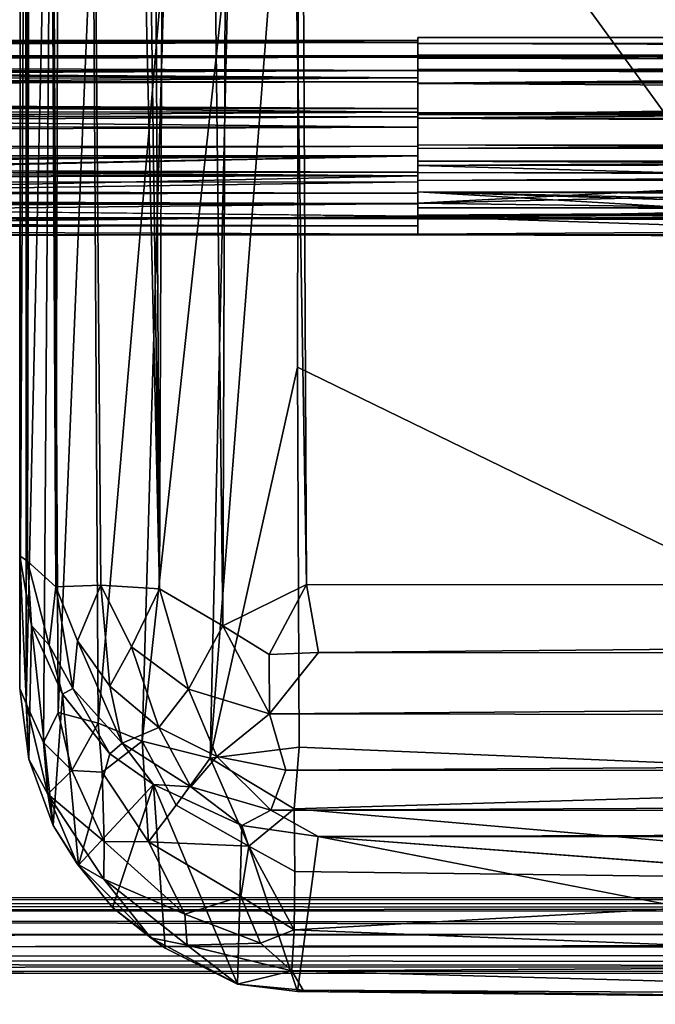
# Model space of a CAD drawing. Units: inches. Extents: x -44.7 to 44.7, y -14.2 to 20.5.
# Drawn here: x 0 to 3.2, y -14.2 to -9.2 of the extents above; entities that cross this region are included whole.
import ezdxf

# ---------------------------------------------------------------- set-up
doc = ezdxf.new("R2010")
doc.units = ezdxf.units.IN
doc.header["$MEASUREMENT"] = 0
doc.layers.add('SEAT-FABRIC', color=5, linetype='Continuous')
doc.layers.add('SEAT-FRAME', color=5, linetype='Continuous')

msp = doc.modelspace()

# ---------------------------------------------------------------- linework, layer by layer
at = {"layer": 'SEAT-FABRIC'}
for points in [[(1.0959, 8.4119, 8.2778), (1.3391, 8.4601, 8.2295), (1.4415, -12.0547, 10.6744)], [(1.4415, -12.0547, 10.6744), (1.3391, 8.4601, 8.2295), (38.067, -12.0653, 10.6734)], [(1.3391, 8.4601, 8.2295), (38.105, 8.4579, 8.2226), (38.067, -12.0653, 10.6734)], [(0.782, 8.2762, 8.4222), (1.0959, 8.4119, 8.2778), (1.0203, -12.2628, 10.7851)], [(1.0203, -12.2628, 10.7851), (1.0959, 8.4119, 8.2778), (1.4415, -12.0547, 10.6744)], [(0.2404, 8.1466, 8.9441), (0.4181, 8.3635, 8.6988), (0.7027, -12.077, 10.9069)], [(0.4181, 8.3635, 8.6988), (0.5832, 8.2906, 8.5574), (0.7027, -12.077, 10.9069)], [(0.782, 8.2762, 8.4222), (0.7027, -12.077, 10.9069), (0.5832, 8.2906, 8.5574)], [(1.0203, -12.2628, 10.7851), (0.7027, -12.077, 10.9069), (0.782, 8.2762, 8.4222)], [(0.1816, -12.0671, 11.4795), (0.0756, 8.0496, 9.3037), (0.2404, 8.1466, 8.9441)], [(0.2404, 8.1466, 8.9441), (0.407, -12.0578, 11.1513), (0.1816, -12.0671, 11.4795)], [(0.2404, 8.1466, 8.9441), (0.7027, -12.077, 10.9069), (0.407, -12.0578, 11.1513)], [(0.0398, -11.9389, 11.8164), (0.0103, 7.9879, 9.6286), (0.0756, 8.0496, 9.3037)], [(0.0398, -11.9389, 11.8164), (0.0756, 8.0496, 9.3037), (0.1816, -12.0671, 11.4795)], [(0.0103, 7.9879, 9.6286), (0.0006, -11.9105, 12.1574), (0.0104, 1.5822, 14.4298)], [(0.0398, -11.9389, 11.8164), (0.0006, -11.9105, 12.1574), (0.0103, 7.9879, 9.6286)], [(0.0006, -11.9105, 12.1574), (0.0015, -12.5781, 15.6051), (0.0104, 1.5822, 14.4298)], [(0.0104, 1.5822, 14.4298), (0.0015, -12.5781, 15.6051), (0.031, -6.4081, 15.4524)], [(0.031, -6.4081, 15.4524), (0.0015, -12.5781, 15.6051), (0.0336, -12.6526, 15.8971)], [(0.0336, -12.6526, 15.8971), (0.1625, -7.0237, 15.8869), (0.031, -6.4081, 15.4524)], [(0.0336, -12.6526, 15.8971), (0.1198, -12.8489, 16.1483), (0.1625, -7.0237, 15.8869)], [(0.1198, -12.8489, 16.1483), (0.1942, -12.6987, 16.3157), (0.1625, -7.0237, 15.8869)], [(0.1942, -12.6987, 16.3157), (0.3696, -8.5092, 16.2995), (0.1625, -7.0237, 15.8869)], [(0.9572, -12.9271, 16.9945), (1.403, -7.1619, 16.6983), (1.0515, -8.8175, 16.7647)], [(1.403, -7.1619, 16.6983), (0.9572, -12.9271, 16.9945), (1.3961, -10.9645, 16.9778)], [(1.3961, -10.9645, 16.9778), (5.6861, -13.0533, 17.2972), (1.403, -7.1619, 16.6983)], [(5.6861, -13.0533, 17.2972), (6.0052, -7.3419, 16.8903), (1.403, -7.1619, 16.6983)], [(0.1942, -12.6987, 16.3157), (0.3942, -12.7517, 16.5952), (0.3696, -8.5092, 16.2995)], [(0.3942, -12.7517, 16.5952), (0.7304, -8.8283, 16.6213), (0.3696, -8.5092, 16.2995)], [(0.3942, -12.7517, 16.5952), (0.6157, -12.8416, 16.8077), (0.7304, -8.8283, 16.6213)], [(0.6157, -12.8416, 16.8077), (0.9572, -12.9271, 16.9945), (1.0515, -8.8175, 16.7647)], [(0.6157, -12.8416, 16.8077), (1.0515, -8.8175, 16.7647), (0.7304, -8.8283, 16.6213)], [(0.9572, -12.9271, 16.9945), (1.4035, -12.8714, 17.0876), (1.3961, -10.9645, 16.9778)], [(1.3961, -10.9645, 16.9778), (1.4035, -12.8714, 17.0876), (5.6861, -13.0533, 17.2972)], [(0.0015, -12.5781, 15.6051), (0.0006, -11.9105, 12.1574), (0.0467, -12.9326, 15.6665)], [(0.0467, -12.9326, 15.6665), (0.0006, -11.9105, 12.1574), (0.0596, -12.2615, 12.0692)], [(0.0398, -11.9389, 11.8164), (0.0596, -12.2615, 12.0692), (0.0006, -11.9105, 12.1574)], [(0.1816, -12.0671, 11.4795), (0.1487, -12.3605, 11.7343), (0.0398, -11.9389, 11.8164)], [(0.1487, -12.3605, 11.7343), (0.0596, -12.2615, 12.0692), (0.0398, -11.9389, 11.8164)], [(0.407, -12.0578, 11.1513), (0.2905, -12.3382, 11.4047), (0.1816, -12.0671, 11.4795)], [(0.4533, -12.5658, 11.3384), (0.2905, -12.3382, 11.4047), (0.407, -12.0578, 11.1513)], [(0.5613, -12.3682, 11.0947), (0.4533, -12.5658, 11.3384), (0.407, -12.0578, 11.1513)], [(0.7027, -12.077, 10.9069), (0.5613, -12.3682, 11.0947), (0.407, -12.0578, 11.1513)], [(1.0203, -12.2628, 10.7851), (1.4415, -12.0547, 10.6744), (1.2533, -12.4062, 10.7787)], [(1.4415, -12.0547, 10.6744), (1.5013, -12.3962, 10.7569), (1.2533, -12.4062, 10.7787)], [(1.4415, -12.0547, 10.6744), (38.067, -12.0653, 10.6734), (1.5013, -12.3962, 10.7569)], [(0.2677, -12.5767, 11.6842), (0.1487, -12.3605, 11.7343), (0.1816, -12.0671, 11.4795)], [(0.2905, -12.3382, 11.4047), (0.2677, -12.5767, 11.6842), (0.1816, -12.0671, 11.4795)], [(0.8478, -12.5801, 11.006), (0.5613, -12.3682, 11.0947), (0.7027, -12.077, 10.9069)], [(1.0203, -12.2628, 10.7851), (0.8478, -12.5801, 11.006), (0.7027, -12.077, 10.9069)], [(38.067, -12.0653, 10.6734), (38.3057, -12.4306, 10.7781), (1.5013, -12.3962, 10.7569)], [(0.0467, -12.9326, 15.6665), (0.0596, -12.2615, 12.0692), (0.1691, -13.2654, 15.7275)], [(0.0596, -12.2615, 12.0692), (0.2146, -12.6067, 11.9886), (0.1691, -13.2654, 15.7275)], [(0.0596, -12.2615, 12.0692), (0.1487, -12.3605, 11.7343), (0.2146, -12.6067, 11.9886)], [(1.2544, -12.7042, 10.9266), (0.8478, -12.5801, 11.006), (1.0203, -12.2628, 10.7851)], [(1.2533, -12.4062, 10.7787), (1.2544, -12.7042, 10.9266), (1.0203, -12.2628, 10.7851)], [(0.5144, -12.8519, 11.601), (0.2677, -12.5767, 11.6842), (0.2905, -12.3382, 11.4047)], [(0.4533, -12.5658, 11.3384), (0.5144, -12.8519, 11.601), (0.2905, -12.3382, 11.4047)], [(0.1487, -12.3605, 11.7343), (0.2677, -12.5767, 11.6842), (0.2146, -12.6067, 11.9886)], [(0.6983, -12.7729, 11.2671), (0.4533, -12.5658, 11.3384), (0.5613, -12.3682, 11.0947)], [(0.8478, -12.5801, 11.006), (0.6983, -12.7729, 11.2671), (0.5613, -12.3682, 11.0947)], [(1.2533, -12.4062, 10.7787), (1.5013, -12.3962, 10.7569), (1.2544, -12.7042, 10.9266)], [(1.5013, -12.3962, 10.7569), (38.3057, -12.4306, 10.7781), (1.2544, -12.7042, 10.9266)], [(38.3057, -12.4306, 10.7781), (38.2298, -12.7548, 10.9557), (1.2544, -12.7042, 10.9266)], [(0.0467, -12.9326, 15.6665), (0.0336, -12.6526, 15.8971), (0.0015, -12.5781, 15.6051)], [(0.1691, -13.2654, 15.7275), (0.2146, -12.6067, 11.9886), (0.295, -13.4647, 15.7304)], [(0.2146, -12.6067, 11.9886), (0.2677, -12.5767, 11.6842), (0.4524, -12.9057, 11.9362)], [(0.2146, -12.6067, 11.9886), (0.4524, -12.9057, 11.9362), (0.295, -13.4647, 15.7304)], [(0.2677, -12.5767, 11.6842), (0.5144, -12.8519, 11.601), (0.4524, -12.9057, 11.9362)], [(0.6983, -12.7729, 11.2671), (0.5144, -12.8519, 11.601), (0.4533, -12.5658, 11.3384)], [(0.9898, -12.9186, 11.2135), (0.6983, -12.7729, 11.2671), (0.8478, -12.5801, 11.006)], [(1.2544, -12.7042, 10.9266), (0.9898, -12.9186, 11.2135), (0.8478, -12.5801, 11.006)], [(0.1411, -13.1075, 16.0596), (0.1198, -12.8489, 16.1483), (0.0336, -12.6526, 15.8971)], [(0.1411, -13.1075, 16.0596), (0.0336, -12.6526, 15.8971), (0.0467, -12.9326, 15.6665)], [(0.2619, -12.9888, 16.3953), (0.1942, -12.6987, 16.3157), (0.1198, -12.8489, 16.1483)], [(0.1942, -12.6987, 16.3157), (0.2619, -12.9888, 16.3953), (0.3942, -12.7517, 16.5952)], [(1.3372, -12.9868, 11.1706), (0.9898, -12.9186, 11.2135), (1.2544, -12.7042, 10.9266)], [(1.2544, -12.7042, 10.9266), (38.2298, -12.7548, 10.9557), (1.3372, -12.9868, 11.1706)], [(0.3942, -12.7517, 16.5952), (0.2619, -12.9888, 16.3953), (0.4152, -12.9971, 16.603)], [(0.6157, -12.8416, 16.8077), (0.3942, -12.7517, 16.5952), (0.4152, -12.9971, 16.603)], [(38.2298, -12.7548, 10.9557), (38.3126, -13.0197, 11.2188), (1.3372, -12.9868, 11.1706)], [(0.8592, -13.071, 11.5396), (0.5144, -12.8519, 11.601), (0.6983, -12.7729, 11.2671)], [(0.9898, -12.9186, 11.2135), (0.8592, -13.071, 11.5396), (0.6983, -12.7729, 11.2671)], [(0.1411, -13.1075, 16.0596), (0.2619, -12.9888, 16.3953), (0.1198, -12.8489, 16.1483)], [(0.6467, -13.3477, 16.7081), (0.6157, -12.8416, 16.8077), (0.4152, -12.9971, 16.603)], [(0.4524, -12.9057, 11.9362), (0.5144, -12.8519, 11.601), (0.6715, -13.0593, 11.8561)], [(0.5144, -12.8519, 11.601), (0.8592, -13.071, 11.5396), (0.6715, -13.0593, 11.8561)], [(0.7866, -13.1636, 16.8728), (0.9572, -12.9271, 16.9945), (0.6157, -12.8416, 16.8077)], [(0.7866, -13.1636, 16.8728), (0.6157, -12.8416, 16.8077), (0.6467, -13.3477, 16.7081)], [(0.9572, -12.9271, 16.9945), (1.3793, -13.182, 17.0582), (1.4035, -12.8714, 17.0876)], [(1.3793, -13.182, 17.0582), (5.6861, -13.0533, 17.2972), (1.4035, -12.8714, 17.0876)], [(0.1691, -13.2654, 15.7275), (0.1411, -13.1075, 16.0596), (0.0467, -12.9326, 15.6665)], [(0.295, -13.4647, 15.7304), (0.4524, -12.9057, 11.9362), (0.6715, -13.0593, 11.8561)], [(1.1516, -13.3688, 16.9632), (0.9572, -12.9271, 16.9945), (0.7866, -13.1636, 16.8728)], [(1.2613, -13.1887, 11.4802), (0.8592, -13.071, 11.5396), (0.9898, -12.9186, 11.2135)], [(1.3793, -13.182, 17.0582), (0.9572, -12.9271, 16.9945), (1.1516, -13.3688, 16.9632)], [(1.3372, -12.9868, 11.1706), (1.2613, -13.1887, 11.4802), (0.9898, -12.9186, 11.2135)], [(0.4239, -13.3452, 16.4627), (0.2619, -12.9888, 16.3953), (0.1411, -13.1075, 16.0596)], [(0.2619, -12.9888, 16.3953), (0.4239, -13.3452, 16.4627), (0.4152, -12.9971, 16.603)], [(0.4152, -12.9971, 16.603), (0.4239, -13.3452, 16.4627), (0.6467, -13.3477, 16.7081)], [(1.3372, -12.9868, 11.1706), (38.3126, -13.0197, 11.2188), (1.2613, -13.1887, 11.4802)], [(38.3126, -13.0197, 11.2188), (38.0657, -13.2125, 11.5129), (1.2613, -13.1887, 11.4802)], [(0.4656, -13.6766, 15.7631), (0.295, -13.4647, 15.7304), (0.6715, -13.0593, 11.8561)], [(0.6715, -13.0593, 11.8561), (0.7307, -13.8819, 15.7432), (0.4656, -13.6766, 15.7631)], [(0.6715, -13.0593, 11.8561), (1.0947, -14.0617, 15.9077), (0.7307, -13.8819, 15.7432)], [(0.6715, -13.0593, 11.8561), (1.1166, -13.2653, 11.8211), (1.0947, -14.0617, 15.9077)], [(0.6715, -13.0593, 11.8561), (0.8592, -13.071, 11.5396), (1.1166, -13.2653, 11.8211)], [(0.8592, -13.071, 11.5396), (1.2613, -13.1887, 11.4802), (1.1166, -13.2653, 11.8211)], [(5.6861, -13.0533, 17.2972), (1.3793, -13.182, 17.0582), (5.6396, -13.5495, 17.1528)], [(0.4231, -13.5343, 16.2416), (0.4239, -13.3452, 16.4627), (0.1411, -13.1075, 16.0596)], [(0.2897, -13.457, 15.9728), (0.1411, -13.1075, 16.0596), (0.1691, -13.2654, 15.7275)], [(0.4231, -13.5343, 16.2416), (0.1411, -13.1075, 16.0596), (0.2897, -13.457, 15.9728)], [(1.1516, -13.3688, 16.9632), (0.7866, -13.1636, 16.8728), (0.6467, -13.3477, 16.7081)], [(1.5, -13.3211, 11.8365), (1.1166, -13.2653, 11.8211), (1.2613, -13.1887, 11.4802)], [(1.3816, -13.4968, 16.9404), (1.3793, -13.182, 17.0582), (1.1516, -13.3688, 16.9632)], [(1.2613, -13.1887, 11.4802), (38.0657, -13.2125, 11.5129), (1.5, -13.3211, 11.8365)], [(1.3793, -13.182, 17.0582), (1.3816, -13.4968, 16.9404), (5.6396, -13.5495, 17.1528)], [(38.0657, -13.2125, 11.5129), (38.1249, -13.3231, 11.8528), (1.5, -13.3211, 11.8365)], [(0.295, -13.4647, 15.7304), (0.2897, -13.457, 15.9728), (0.1691, -13.2654, 15.7275)], [(1.0947, -14.0617, 15.9077), (1.1166, -13.2653, 11.8211), (1.3962, -14.0984, 15.7829)], [(1.3962, -14.0984, 15.7829), (1.1166, -13.2653, 11.8211), (1.5, -13.3211, 11.8365)], [(0.8292, -13.7108, 16.5529), (0.4239, -13.3452, 16.4627), (0.4231, -13.5343, 16.2416)], [(0.4239, -13.3452, 16.4627), (0.8292, -13.7108, 16.5529), (0.6467, -13.3477, 16.7081)], [(1.1107, -13.6225, 16.8017), (1.1516, -13.3688, 16.9632), (0.6467, -13.3477, 16.7081)], [(0.6467, -13.3477, 16.7081), (0.8292, -13.7108, 16.5529), (1.1107, -13.6225, 16.8017)], [(5.7442, -14.1459, 16.025), (1.3962, -14.0984, 15.7829), (1.5, -13.3211, 11.8365)], [(38.1249, -13.3231, 11.8528), (12.6515, -14.1632, 16.1365), (1.5, -13.3211, 11.8365)], [(1.1107, -13.6225, 16.8017), (1.3789, -13.7886, 16.7184), (1.1516, -13.3688, 16.9632)], [(1.1516, -13.3688, 16.9632), (1.3789, -13.7886, 16.7184), (1.3816, -13.4968, 16.9404)], [(0.4656, -13.6766, 15.7631), (0.2897, -13.457, 15.9728), (0.295, -13.4647, 15.7304)], [(0.6581, -13.8299, 16.0307), (0.2897, -13.457, 15.9728), (0.4656, -13.6766, 15.7631)], [(0.6581, -13.8299, 16.0307), (0.4231, -13.5343, 16.2416), (0.2897, -13.457, 15.9728)], [(0.8421, -13.8662, 16.3105), (0.4231, -13.5343, 16.2416), (0.6581, -13.8299, 16.0307)], [(0.8421, -13.8662, 16.3105), (0.8292, -13.7108, 16.5529), (0.4231, -13.5343, 16.2416)], [(1.3789, -13.7886, 16.7184), (5.6396, -13.5495, 17.1528), (1.3816, -13.4968, 16.9404)], [(5.6396, -13.5495, 17.1528), (1.3789, -13.7886, 16.7184), (5.9104, -13.9691, 16.7621)], [(1.2095, -13.8559, 16.5849), (1.1107, -13.6225, 16.8017), (0.8292, -13.7108, 16.5529)], [(1.3789, -13.7886, 16.7184), (1.1107, -13.6225, 16.8017), (1.2095, -13.8559, 16.5849)], [(0.7307, -13.8819, 15.7432), (0.6581, -13.8299, 16.0307), (0.4656, -13.6766, 15.7631)], [(1.2095, -13.8559, 16.5849), (0.8292, -13.7108, 16.5529), (0.8421, -13.8662, 16.3105)], [(1.3673, -13.9953, 16.4015), (1.3789, -13.7886, 16.7184), (1.2095, -13.8559, 16.5849)], [(1.3789, -13.7886, 16.7184), (1.3673, -13.9953, 16.4015), (5.9104, -13.9691, 16.7621)], [(1.0947, -14.0617, 15.9077), (0.8421, -13.8662, 16.3105), (0.6581, -13.8299, 16.0307)], [(1.0947, -14.0617, 15.9077), (0.6581, -13.8299, 16.0307), (0.7307, -13.8819, 15.7432)], [(1.3673, -13.9953, 16.4015), (1.2095, -13.8559, 16.5849), (0.8421, -13.8662, 16.3105)], [(1.3673, -13.9953, 16.4015), (0.8421, -13.8662, 16.3105), (1.0947, -14.0617, 15.9077)], [(5.9104, -13.9691, 16.7621), (1.3673, -13.9953, 16.4015), (5.746, -14.1152, 16.3947)], [(1.4241, -14.0915, 16.0893), (1.3673, -13.9953, 16.4015), (1.0947, -14.0617, 15.9077)], [(1.3673, -13.9953, 16.4015), (1.4241, -14.0915, 16.0893), (5.746, -14.1152, 16.3947)], [(1.4241, -14.0915, 16.0893), (1.0947, -14.0617, 15.9077), (1.3962, -14.0984, 15.7829)], [(1.3962, -14.0984, 15.7829), (5.7442, -14.1459, 16.025), (1.4241, -14.0915, 16.0893)], [(5.7442, -14.1459, 16.025), (5.746, -14.1152, 16.3947), (1.4241, -14.0915, 16.0893)]]:
    msp.add_3dface(points, dxfattribs=at)
at = {"layer": 'SEAT-FABRIC', "invisible_edges": 2}
msp.add_3dface([(1.5, -13.3211, 11.8365), (12.6515, -14.1632, 16.1365), (5.7442, -14.1459, 16.025)], dxfattribs=at)
at = {"layer": 'SEAT-FRAME'}
for points in [[(2, -9.3237, 9.9534), (-13.999, -9.3178, 9.9867), (-39.5501, -9.2993, 10.1166)], [(2, -9.3334, 10.2563), (2, -9.3237, 9.9534), (-39.5501, -9.2993, 10.1166)], [(-39.5485, -9.3471, 10.2942), (2, -9.3334, 10.2563), (-39.5501, -9.2993, 10.1166)], [(-39.4218, -9.4477, 10.4324), (2, -9.3334, 10.2563), (-39.5485, -9.3471, 10.2942)], [(2, -9.4767, 10.4607), (2, -9.3334, 10.2563), (-39.4218, -9.4477, 10.4324)], [(-12.9108, -9.3202, 9.9723), (-13.999, -9.3178, 9.9867), (2, -9.3237, 9.9534)], [(2, -9.3237, 9.9534), (-12.8145, -9.3563, 9.8697), (-12.9108, -9.3202, 9.9723)], [(-12.8003, -9.4159, 9.7746), (-12.8145, -9.3563, 9.8697), (2, -9.3237, 9.9534)], [(2, -9.3237, 9.9534), (2, -9.4746, 9.7136), (-12.8003, -9.4159, 9.7746)], [(39.4478, -9.302, 10.0777), (14.0872, -9.3202, 9.9723), (2, -9.3092, 10.0191)], [(2, -9.3383, 10.2622), (39.5666, -9.3511, 10.3076), (39.4478, -9.302, 10.0777)], [(2, -9.3092, 10.0191), (2, -9.3383, 10.2622), (39.4478, -9.302, 10.0777)], [(12.9137, -9.3196, 9.9697), (2, -9.4122, 9.782), (2, -9.3092, 10.0191)], [(14.0872, -9.3202, 9.9723), (12.9137, -9.3196, 9.9697), (2, -9.3092, 10.0191)], [(12.9137, -9.3196, 9.9697), (12.8275, -9.3465, 9.8915), (2, -9.4122, 9.782)], [(39.4114, -9.4471, 10.43), (39.5666, -9.3511, 10.3076), (2, -9.3383, 10.2622)], [(2, -9.3383, 10.2622), (2, -9.476, 10.4568), (39.4114, -9.4471, 10.43)], [(2, -9.4078, 10.2151), (-39.5824, -9.4259, 10.2729), (-39.5491, -9.3823, 10.1033)], [(-14.0706, -9.3942, 10.0292), (2, -9.4078, 10.2151), (-39.5491, -9.3823, 10.1033)], [(2, -9.4122, 9.782), (12.8275, -9.3465, 9.8915), (12.803, -9.4381, 9.7488)], [(14.0678, -9.3942, 10.0294), (39.4223, -9.3875, 10.0851), (2, -9.3978, 10.1616)], [(2, -9.3978, 10.1616), (39.4223, -9.3875, 10.0851), (39.5689, -9.4133, 10.2453)], [(-39.4137, -9.507, 10.3729), (-39.5824, -9.4259, 10.2729), (2, -9.4078, 10.2151)], [(2, -9.4078, 10.2151), (2, -9.5311, 10.3952), (-39.4137, -9.507, 10.3729)], [(-12.9395, -9.3941, 10.0314), (2, -9.4078, 10.2151), (-14.0706, -9.3942, 10.0292)], [(2, -9.4015, 9.9913), (2, -9.4078, 10.2151), (-12.9395, -9.3941, 10.0314)], [(-12.9395, -9.3941, 10.0314), (-12.8475, -9.4089, 9.9643), (2, -9.4015, 9.9913)], [(2, -9.4746, 9.7136), (-12.8583, -9.4989, 9.6918), (-12.8003, -9.4159, 9.7746)], [(-12.8475, -9.4089, 9.9643), (2, -9.5105, 9.7878), (2, -9.4015, 9.9913)], [(-12.8475, -9.4089, 9.9643), (-12.7979, -9.4492, 9.8691), (2, -9.5105, 9.7878)], [(2, -9.3978, 10.1616), (2, -9.404, 9.9756), (12.9273, -9.3942, 10.0292)], [(12.9273, -9.3942, 10.0292), (14.0678, -9.3942, 10.0294), (2, -9.3978, 10.1616)], [(12.8217, -9.4191, 9.9324), (12.9273, -9.3942, 10.0292), (2, -9.404, 9.9756)], [(2, -9.4697, 10.338), (2, -9.3978, 10.1616), (39.5689, -9.4133, 10.2453)], [(12.7996, -9.4862, 9.8175), (12.8217, -9.4191, 9.9324), (2, -9.404, 9.9756)], [(12.7996, -9.4862, 9.8175), (2, -9.404, 9.9756), (2, -9.5404, 9.7651)], [(2, -9.5381, 9.6677), (2, -9.4122, 9.782), (12.803, -9.4381, 9.7488)], [(39.422, -9.5074, 10.3747), (2, -9.4697, 10.338), (39.5689, -9.4133, 10.2453)], [(2, -9.5381, 9.6677), (12.803, -9.4381, 9.7488), (12.918, -9.5351, 9.6661)], [(-39.451, -9.5842, 10.5335), (2, -9.6644, 10.5685), (-39.4218, -9.4477, 10.4324)], [(2, -9.6644, 10.5685), (2, -9.4767, 10.4607), (-39.4218, -9.4477, 10.4324)], [(2, -9.6841, 9.6029), (-12.9633, -9.544, 9.6609), (2, -9.4746, 9.7136)], [(-12.9633, -9.544, 9.6609), (-12.8583, -9.4989, 9.6918), (2, -9.4746, 9.7136)], [(-12.8126, -9.5189, 9.7845), (2, -9.5105, 9.7878), (-12.7979, -9.4492, 9.8691)], [(39.4114, -9.4471, 10.43), (2, -9.476, 10.4568), (39.3717, -9.6, 10.5367)], [(2, -9.6882, 10.4884), (2, -9.4697, 10.338), (39.422, -9.5074, 10.3747)], [(2, -9.476, 10.4568), (2, -9.6872, 10.5752), (39.3717, -9.6, 10.5367)], [(12.9038, -9.6056, 9.7192), (12.7996, -9.4862, 9.8175), (2, -9.5404, 9.7651)], [(-39.4137, -9.507, 10.3729), (2, -9.5311, 10.3952), (-39.38, -9.6345, 10.4619)], [(2, -9.5311, 10.3952), (2, -9.7072, 10.494), (-39.38, -9.6345, 10.4619)], [(-14.0799, -9.535, 9.666), (2, -9.6841, 9.6029), (-30.4902, -9.6694, 9.6056)], [(-14.0799, -9.535, 9.666), (-12.9633, -9.544, 9.6609), (2, -9.6841, 9.6029)], [(-12.8126, -9.5189, 9.7845), (-12.9215, -9.6117, 9.7181), (2, -9.5105, 9.7878)], [(2, -9.7591, 9.6663), (2, -9.5105, 9.7878), (-12.9215, -9.6117, 9.7181)], [(39.4468, -9.6214, 10.4592), (2, -9.6882, 10.4884), (39.422, -9.5074, 10.3747)], [(12.918, -9.5351, 9.6661), (14.035, -9.5439, 9.6609), (2, -9.6975, 9.6014)], [(12.918, -9.5351, 9.6661), (2, -9.6975, 9.6014), (2, -9.5381, 9.6677)], [(2, -9.5404, 9.7651), (2, -9.7137, 9.6819), (12.9038, -9.6056, 9.7192)], [(-39.788, -9.6934, 10.5768), (2, -9.6644, 10.5685), (-39.451, -9.5842, 10.5335)], [(2, -9.6975, 9.6014), (14.035, -9.5439, 9.6609), (30.6189, -9.5583, 9.6523)], [(2, -9.6975, 9.6014), (30.6189, -9.5583, 9.6523), (30.4901, -9.6769, 9.6017)], [(-39.38, -9.6345, 10.4619), (2, -9.7072, 10.494), (-39.9785, -9.6994, 10.4927)], [(2, -9.7591, 9.6663), (-12.9215, -9.6117, 9.7181), (-30.4646, -9.7405, 9.6731)], [(39.3717, -9.6, 10.5367), (2, -9.6872, 10.5752), (40.069, -9.7024, 10.5749)], [(14.0768, -9.6121, 9.7185), (12.9038, -9.6056, 9.7192), (2, -9.7137, 9.6819)], [(30.4719, -9.722, 9.6779), (14.0768, -9.6121, 9.7185), (2, -9.7137, 9.6819)], [(39.8055, -9.7032, 10.4944), (2, -9.6882, 10.4884), (39.4468, -9.6214, 10.4592)], [(2, -10.0034, 10.5539), (2, -9.6644, 10.5685), (-39.788, -9.6934, 10.5768)], [(-30.4596, -9.8593, 9.587), (-30.4902, -9.6694, 9.6056), (2, -9.6841, 9.6029)], [(2, -9.855, 9.5894), (-30.4596, -9.8593, 9.587), (2, -9.6841, 9.6029)], [(2, -9.8658, 9.5933), (30.4901, -9.6769, 9.6017), (30.4603, -9.8523, 9.5864)], [(2, -9.6975, 9.6014), (30.4901, -9.6769, 9.6017), (2, -9.8658, 9.5933)], [(2, -9.6872, 10.5752), (2, -9.9295, 10.5685), (39.4106, -9.9204, 10.5725)], [(40.069, -9.7024, 10.5749), (2, -9.6872, 10.5752), (39.4106, -9.9204, 10.5725)], [(2, -9.9514, 10.4792), (2, -9.6882, 10.4884), (39.8055, -9.7032, 10.4944)], [(-39.9785, -9.6994, 10.4927), (2, -9.7072, 10.494), (-39.4107, -9.9021, 10.4918)], [(2, -10.0034, 10.5539), (-39.788, -9.6934, 10.5768), (-39.4264, -9.9164, 10.5739)], [(2, -9.7072, 10.494), (2, -9.903, 10.4894), (-39.4107, -9.9021, 10.4918)], [(2, -9.9514, 10.4792), (39.8055, -9.7032, 10.4944), (39.4218, -9.8997, 10.4929)], [(30.4624, -9.8622, 9.6719), (30.4719, -9.722, 9.6779), (2, -9.7137, 9.6819)], [(2, -9.7137, 9.6819), (2, -9.8484, 9.6721), (30.4624, -9.8622, 9.6719)], [(2, -9.7591, 9.6663), (-30.4646, -9.7405, 9.6731), (-30.4685, -9.8852, 9.6769)], [(2, -9.9856, 9.713), (2, -9.7591, 9.6663), (-30.4685, -9.8852, 9.6769)], [(-30.4685, -9.8852, 9.6769), (-30.5522, -10.0139, 9.7231), (2, -9.9856, 9.713)], [(2, -9.855, 9.5894), (2, -10.0902, 9.6724), (-30.5497, -10.0147, 9.6303)], [(-30.5497, -10.0147, 9.6303), (-30.4596, -9.8593, 9.587), (2, -9.855, 9.5894)], [(2, -9.8484, 9.6721), (30.527, -9.9876, 9.7104), (30.4624, -9.8622, 9.6719)], [(30.527, -9.9876, 9.7104), (2, -9.8484, 9.6721), (2, -9.9872, 9.7111)], [(2, -10.0274, 9.6421), (30.4603, -9.8523, 9.5864), (30.5496, -10.0158, 9.6292)], [(2, -10.0274, 9.6421), (2, -9.8658, 9.5933), (30.4603, -9.8523, 9.5864)], [(-39.4257, -10.0793, 10.5052), (2, -10.0034, 10.5539), (-39.4264, -9.9164, 10.5739)], [(2, -9.903, 10.4894), (-22.0172, -10.0298, 10.4407), (-39.4107, -9.9021, 10.4918)], [(-13.2384, -10.03, 10.4404), (-22.0172, -10.0298, 10.4407), (2, -9.903, 10.4894)], [(-4.4586, -10.0299, 10.4406), (-13.2384, -10.03, 10.4404), (2, -9.903, 10.4894)], [(-4.3147, -10.0393, 10.4331), (-4.4586, -10.0299, 10.4406), (2, -9.903, 10.4894)], [(-4.3147, -10.0393, 10.4331), (2, -9.903, 10.4894), (2, -10.0341, 10.4341)], [(4.3609, -10.0191, 10.4455), (2, -9.9514, 10.4792), (39.4218, -9.8997, 10.4929)], [(39.4106, -9.9204, 10.5725), (2, -9.9295, 10.5685), (39.6294, -10.0967, 10.4888)], [(2, -9.9295, 10.5685), (2, -10.0843, 10.4998), (39.6294, -10.0967, 10.4888)], [(-30.5522, -10.0139, 9.7231), (2, -10.1441, 9.8355), (2, -9.9856, 9.713)], [(2, -9.9514, 10.4792), (4.3609, -10.0191, 10.4455), (2, -10.1413, 10.3356)], [(-4.3608, -10.1395, 10.4599), (2, -10.0034, 10.5539), (-39.4257, -10.0793, 10.5052)], [(2, -10.0902, 9.6724), (-30.7114, -10.081, 9.6668), (-30.5497, -10.0147, 9.6303)], [(-30.5522, -10.0139, 9.7231), (-30.699, -10.0777, 9.7677), (2, -10.1441, 9.8355)], [(2, -10.0034, 10.5539), (-4.3608, -10.1395, 10.4599), (2, -10.2059, 10.3869)], [(-4.2273, -10.1259, 10.355), (-4.3147, -10.0393, 10.4331), (2, -10.0341, 10.4341)], [(2, -10.0341, 10.4341), (2, -10.1425, 10.3342), (-4.2273, -10.1259, 10.355)], [(39.4264, -10.1156, 9.8044), (30.7576, -10.0777, 9.7677), (2, -9.9872, 9.7111)], [(2, -9.9872, 9.7111), (2, -10.1644, 9.8621), (39.4264, -10.1156, 9.8044)], [(30.7576, -10.0777, 9.7677), (30.6313, -10.0629, 9.7552), (2, -9.9872, 9.7111)], [(30.6313, -10.0629, 9.7552), (30.527, -9.9876, 9.7104), (2, -9.9872, 9.7111)], [(30.5496, -10.0158, 9.6292), (2, -10.2009, 9.7704), (2, -10.0274, 9.6421)], [(30.5496, -10.0158, 9.6292), (30.745, -10.081, 9.667), (2, -10.2009, 9.7704)], [(4.3609, -10.0191, 10.4455), (4.2579, -10.0874, 10.395), (2, -10.1413, 10.3356)], [(-30.699, -10.0777, 9.7677), (-39.6051, -10.1189, 9.8158), (2, -10.1441, 9.8355)], [(-39.4876, -10.1459, 9.7239), (-30.7114, -10.081, 9.6668), (2, -10.0902, 9.6724)], [(30.745, -10.081, 9.667), (39.6255, -10.1734, 9.7534), (2, -10.2009, 9.7704)], [(39.6294, -10.0967, 10.4888), (2, -10.0843, 10.4998), (21.9779, -10.1394, 10.46)], [(2, -10.0843, 10.4998), (13.1979, -10.1394, 10.46), (21.9779, -10.1394, 10.46)], [(2, -10.2075, 10.3852), (4.2329, -10.2159, 10.3753), (2, -10.0843, 10.4998)], [(2, -10.0843, 10.4998), (4.4191, -10.1398, 10.46), (13.1979, -10.1394, 10.46)], [(4.2329, -10.2159, 10.3753), (4.3123, -10.1549, 10.4457), (2, -10.0843, 10.4998)], [(4.3123, -10.1549, 10.4457), (4.4191, -10.1398, 10.46), (2, -10.0843, 10.4998)], [(2, -10.1441, 9.8355), (-39.6051, -10.1189, 9.8158), (-39.3741, -10.2194, 9.9851)], [(2, -10.0902, 9.6724), (2, -10.2538, 9.8607), (-39.4876, -10.1459, 9.7239)], [(-4.2273, -10.1259, 10.355), (2, -10.1425, 10.3342), (-4.2272, -10.2094, 10.2068)], [(2, -10.1413, 10.3356), (4.2579, -10.0874, 10.395), (4.2106, -10.1708, 10.2964)], [(2, -10.1644, 9.8621), (39.4261, -10.192, 9.9234), (39.4264, -10.1156, 9.8044)], [(2, -10.2538, 9.8607), (-39.6416, -10.2176, 9.8076), (-39.4876, -10.1459, 9.7239)], [(2, -10.1441, 9.8355), (-39.3741, -10.2194, 9.9851), (2, -10.2171, 10.0184)], [(2, -10.1425, 10.3342), (2, -10.215, 10.1793), (-4.2272, -10.2094, 10.2068)], [(2, -10.1413, 10.3356), (4.2106, -10.1708, 10.2964), (2, -10.2145, 10.183)], [(39.6274, -10.2216, 10.0828), (39.4261, -10.192, 9.9234), (2, -10.1644, 9.8621)], [(2, -10.1644, 9.8621), (2, -10.2186, 10.0364), (39.6274, -10.2216, 10.0828)], [(39.6255, -10.1734, 9.7534), (39.7082, -10.2544, 9.8893), (2, -10.2009, 9.7704)], [(-39.442, -10.2975, 9.9981), (-39.6416, -10.2176, 9.8076), (2, -10.2538, 9.8607)], [(-39.3741, -10.2194, 9.9851), (-22.008, -10.2239, 10.1199), (2, -10.2171, 10.0184)], [(-22.008, -10.2239, 10.1199), (-13.228, -10.2239, 10.1199), (2, -10.2171, 10.0184)], [(2, -10.2171, 10.0184), (-13.228, -10.2239, 10.1199), (-4.3648, -10.2239, 10.1145)], [(-4.3648, -10.2239, 10.1145), (-4.2272, -10.2094, 10.2068), (2, -10.215, 10.1793)], [(2, -10.2171, 10.0184), (-4.3648, -10.2239, 10.1145), (2, -10.215, 10.1793)], [(-4.2097, -10.2726, 10.2763), (2, -10.2956, 10.2018), (2, -10.2059, 10.3869)], [(2, -10.2009, 9.7704), (39.7082, -10.2544, 9.8893), (2, -10.2997, 10.0093)], [(4.2192, -10.2812, 10.2498), (4.2329, -10.2159, 10.3753), (2, -10.2075, 10.3852)], [(2, -10.2967, 10.199), (4.2192, -10.2812, 10.2498), (2, -10.2075, 10.3852)], [(2, -10.2145, 10.183), (4.3551, -10.2235, 10.1166), (2, -10.2186, 10.0364)], [(2, -10.2186, 10.0364), (21.8899, -10.2238, 10.1199), (39.6274, -10.2216, 10.0828)], [(13.1099, -10.2238, 10.1199), (21.8899, -10.2238, 10.1199), (2, -10.2186, 10.0364)], [(2, -10.2186, 10.0364), (4.3551, -10.2235, 10.1166), (13.1099, -10.2238, 10.1199)], [(2, -10.2538, 9.8607), (2, -10.3002, 10.0205), (-39.442, -10.2975, 9.9981)], [(-4.2097, -10.2726, 10.2763), (-4.2984, -10.3039, 10.1508), (2, -10.2956, 10.2018)], [(2, -10.2997, 10.0093), (39.7082, -10.2544, 9.8893), (39.4247, -10.3069, 10.0607)], [(4.3431, -10.3065, 10.126), (4.2192, -10.2812, 10.2498), (2, -10.2967, 10.199)], [(-39.442, -10.2975, 9.9981), (2, -10.3002, 10.0205), (-21.9138, -10.3061, 10.1266)], [(-13.1338, -10.3061, 10.1266), (-21.9138, -10.3061, 10.1266), (2, -10.3002, 10.0205)], [(-4.4151, -10.307, 10.1245), (-13.1338, -10.3061, 10.1266), (2, -10.3002, 10.0205)], [(-4.2984, -10.3039, 10.1508), (-4.4151, -10.307, 10.1245), (2, -10.3002, 10.0205)], [(2, -10.3002, 10.0205), (2, -10.2956, 10.2018), (-4.2984, -10.3039, 10.1508)], [(2, -10.2967, 10.199), (2, -10.2997, 10.0093), (4.3431, -10.3065, 10.126)], [(4.3431, -10.3065, 10.126), (2, -10.2997, 10.0093), (39.4247, -10.3069, 10.0607)], [(42.2612, -13.6264, 13.0147), (-42.5438, -13.6487, 13.1133), (42.4623, -13.6965, 13.1626)], [(-42.2783, -13.6279, 13.0346), (-42.5438, -13.6487, 13.1133), (42.2612, -13.6264, 13.0147)], [(42.2612, -13.6264, 13.0147), (42.5298, -13.667, 12.8897), (-42.292, -13.6494, 12.9331)], [(42.2612, -13.6264, 13.0147), (-42.292, -13.6494, 12.9331), (-42.2783, -13.6279, 13.0346)], [(-42.5438, -13.6487, 13.1133), (-42.5407, -13.69, 13.1621), (42.4623, -13.6965, 13.1626)], [(42.4623, -13.6965, 13.1626), (-42.5407, -13.69, 13.1621), (42.4187, -13.8192, 13.2053)], [(42.4187, -13.8192, 13.2053), (-42.5407, -13.69, 13.1621), (-42.2636, -13.8037, 13.2)], [(-42.292, -13.6494, 12.9331), (42.5298, -13.667, 12.8897), (-42.2597, -13.7093, 12.8574)], [(42.5298, -13.667, 12.8897), (42.2081, -13.7836, 12.8275), (-42.2597, -13.7093, 12.8574)], [(-42.2597, -13.7093, 12.8574), (42.2081, -13.7836, 12.8275), (-42.2552, -13.8481, 12.8262)], [(42.2081, -13.7836, 12.8275), (42.2464, -13.9004, 12.8389), (-42.2552, -13.8481, 12.8262)], [(-42.2624, -13.9258, 13.1715), (42.4187, -13.8192, 13.2053), (-42.2636, -13.8037, 13.2)], [(42.3314, -13.9648, 13.1325), (42.4187, -13.8192, 13.2053), (-42.2624, -13.9258, 13.1715)], [(42.2464, -13.9004, 12.8389), (-42.3153, -13.941, 12.8695), (-42.2552, -13.8481, 12.8262)], [(42.3076, -13.9892, 12.9316), (-42.3153, -13.941, 12.8695), (42.2464, -13.9004, 12.8389)], [(42.3076, -13.9892, 12.9316), (-42.268, -14.0092, 12.993), (-42.3153, -13.941, 12.8695)], [(-42.2787, -13.9886, 13.0929), (42.3314, -13.9648, 13.1325), (-42.2624, -13.9258, 13.1715)], [(42.2881, -14.0065, 13.0273), (42.3314, -13.9648, 13.1325), (-42.2787, -13.9886, 13.0929)], [(42.2881, -14.0065, 13.0273), (-42.2787, -13.9886, 13.0929), (-42.268, -14.0092, 12.993)], [(42.2881, -14.0065, 13.0273), (-42.268, -14.0092, 12.993), (42.3076, -13.9892, 12.9316)]]:
    msp.add_3dface(points, dxfattribs=at)
for points, invisible_edges in [([(2, -9.3978, 10.1616), (2, -9.3092, 10.0191), (2, -9.404, 9.9756)], 3), ([(2, -9.3092, 10.0191), (2, -9.4122, 9.782), (2, -9.5404, 9.7651)], 14), ([(2, -9.3383, 10.2622), (2, -9.3092, 10.0191), (2, -9.3978, 10.1616)], 14), ([(2, -9.404, 9.9756), (2, -9.3092, 10.0191), (2, -9.5404, 9.7651)], 3), ([(2, -9.4746, 9.7136), (2, -9.3237, 9.9534), (2, -9.4015, 9.9913)], 14), ([(2, -9.3237, 9.9534), (2, -9.3334, 10.2563), (2, -9.4078, 10.2151)], 14), ([(2, -9.4015, 9.9913), (2, -9.3237, 9.9534), (2, -9.4078, 10.2151)], 3), ([(2, -9.4078, 10.2151), (2, -9.3334, 10.2563), (2, -9.5311, 10.3952)], 3), ([(2, -9.3334, 10.2563), (2, -9.4767, 10.4607), (2, -9.5311, 10.3952)], 14), ([(2, -9.4697, 10.338), (2, -9.3383, 10.2622), (2, -9.3978, 10.1616)], 3), ([(2, -9.476, 10.4568), (2, -9.3383, 10.2622), (2, -9.4697, 10.338)], 14), ([(2, -9.5105, 9.7878), (2, -9.4746, 9.7136), (2, -9.4015, 9.9913)], 3), ([(2, -9.4122, 9.782), (2, -9.5381, 9.6677), (2, -9.5404, 9.7651)], 14), ([(2, -9.6872, 10.5752), (2, -9.476, 10.4568), (2, -9.4697, 10.338)], 14), ([(2, -9.6882, 10.4884), (2, -9.6872, 10.5752), (2, -9.4697, 10.338)], 3), ([(2, -9.6841, 9.6029), (2, -9.4746, 9.7136), (2, -9.5105, 9.7878)], 14), ([(2, -9.4767, 10.4607), (2, -9.6644, 10.5685), (2, -9.7072, 10.494)], 14), ([(2, -9.5311, 10.3952), (2, -9.4767, 10.4607), (2, -9.7072, 10.494)], 3), ([(2, -9.7591, 9.6663), (2, -9.6841, 9.6029), (2, -9.5105, 9.7878)], 3), ([(2, -9.5381, 9.6677), (2, -9.6975, 9.6014), (2, -9.7137, 9.6819)], 14), ([(2, -9.5404, 9.7651), (2, -9.5381, 9.6677), (2, -9.7137, 9.6819)], 3), ([(2, -9.6644, 10.5685), (2, -10.0034, 10.5539), (2, -9.903, 10.4894)], 14), ([(2, -9.7072, 10.494), (2, -9.6644, 10.5685), (2, -9.903, 10.4894)], 3), ([(2, -9.855, 9.5894), (2, -9.6841, 9.6029), (2, -9.7591, 9.6663)], 14), ([(2, -9.9295, 10.5685), (2, -9.6872, 10.5752), (2, -9.6882, 10.4884)], 14), ([(2, -9.9514, 10.4792), (2, -9.9295, 10.5685), (2, -9.6882, 10.4884)], 3), ([(2, -9.6975, 9.6014), (2, -9.8658, 9.5933), (2, -9.8484, 9.6721)], 14), ([(2, -9.7137, 9.6819), (2, -9.6975, 9.6014), (2, -9.8484, 9.6721)], 3), ([(2, -10.0902, 9.6724), (2, -9.855, 9.5894), (2, -9.7591, 9.6663)], 14), ([(2, -9.9856, 9.713), (2, -10.0902, 9.6724), (2, -9.7591, 9.6663)], 3), ([(2, -9.8484, 9.6721), (2, -9.8658, 9.5933), (2, -9.9872, 9.7111)], 3), ([(2, -9.8658, 9.5933), (2, -10.0274, 9.6421), (2, -9.9872, 9.7111)], 14), ([(2, -9.903, 10.4894), (2, -10.0034, 10.5539), (2, -10.0341, 10.4341)], 3), ([(2, -10.0843, 10.4998), (2, -9.9295, 10.5685), (2, -9.9514, 10.4792)], 14), ([(2, -10.1413, 10.3356), (2, -10.0843, 10.4998), (2, -9.9514, 10.4792)], 3), ([(2, -10.1441, 9.8355), (2, -10.0902, 9.6724), (2, -9.9856, 9.713)], 3), ([(2, -9.9872, 9.7111), (2, -10.0274, 9.6421), (2, -10.1644, 9.8621)], 3), ([(2, -10.0034, 10.5539), (2, -10.2059, 10.3869), (2, -10.1425, 10.3342)], 14), ([(2, -10.0341, 10.4341), (2, -10.0034, 10.5539), (2, -10.1425, 10.3342)], 3), ([(2, -10.0274, 9.6421), (2, -10.2009, 9.7704), (2, -10.1644, 9.8621)], 14), ([(2, -10.2075, 10.3852), (2, -10.0843, 10.4998), (2, -10.1413, 10.3356)], 14), ([(2, -10.2538, 9.8607), (2, -10.0902, 9.6724), (2, -10.1441, 9.8355)], 14), ([(2, -10.2059, 10.3869), (-4.3608, -10.1395, 10.4599), (-4.2572, -10.1902, 10.4088)], 12), ([(2, -10.2967, 10.199), (2, -10.2075, 10.3852), (2, -10.1413, 10.3356)], 14), ([(2, -10.2145, 10.183), (2, -10.2967, 10.199), (2, -10.1413, 10.3356)], 3), ([(2, -10.1425, 10.3342), (2, -10.2059, 10.3869), (2, -10.215, 10.1793)], 3), ([(2, -10.2171, 10.0184), (2, -10.3002, 10.0205), (2, -10.1441, 9.8355)], 3), ([(2, -10.3002, 10.0205), (2, -10.2538, 9.8607), (2, -10.1441, 9.8355)], 14), ([(2, -10.1644, 9.8621), (2, -10.2009, 9.7704), (2, -10.2186, 10.0364)], 3), ([(2, -10.2145, 10.183), (4.2106, -10.1708, 10.2964), (4.2499, -10.215, 10.1796)], 12), ([(-4.2097, -10.2726, 10.2763), (2, -10.2059, 10.3869), (-4.2572, -10.1902, 10.4088)], 2), ([(2, -10.2009, 9.7704), (2, -10.2997, 10.0093), (2, -10.2186, 10.0364)], 14), ([(2, -10.2059, 10.3869), (2, -10.2956, 10.2018), (2, -10.215, 10.1793)], 14), ([(2, -10.2145, 10.183), (4.2499, -10.215, 10.1796), (4.3551, -10.2235, 10.1166)], 1), ([(2, -10.2186, 10.0364), (2, -10.2997, 10.0093), (2, -10.2145, 10.183)], 3), ([(2, -10.2997, 10.0093), (2, -10.2967, 10.199), (2, -10.2145, 10.183)], 14), ([(2, -10.2956, 10.2018), (2, -10.2171, 10.0184), (2, -10.215, 10.1793)], 13), ([(2, -10.2956, 10.2018), (2, -10.3002, 10.0205), (2, -10.2171, 10.0184)], 14)]:
    msp.add_3dface(points, dxfattribs=dict(at, invisible_edges=invisible_edges))

doc.saveas('drawing.dxf')
